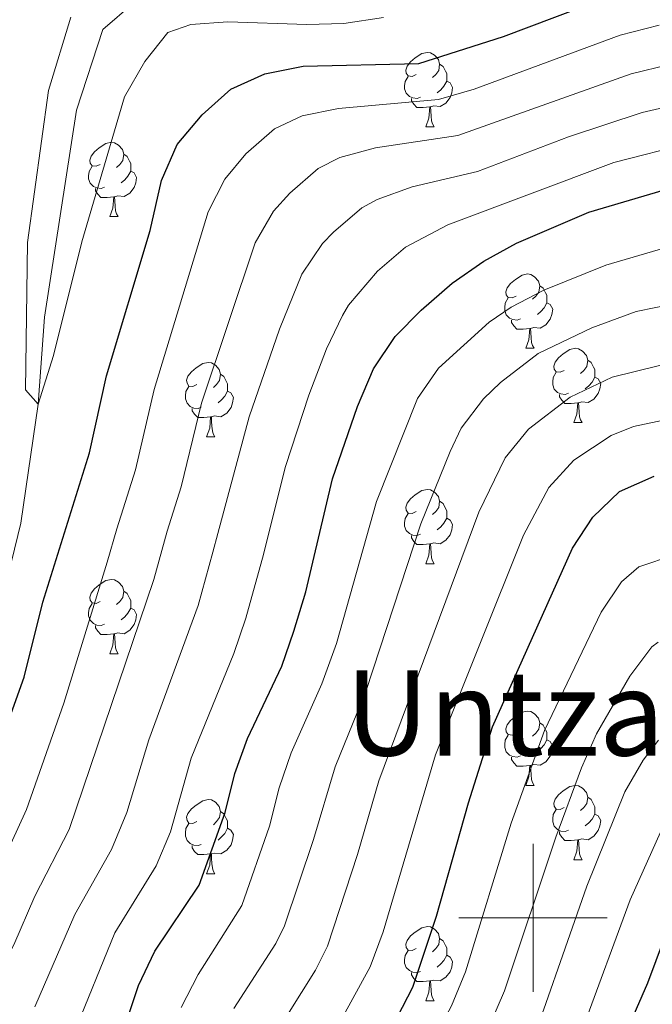
# Model space of a CAD drawing. Extents: x 588934 to 593428, y 779723 to 782752.
# Drawn here: x 590431 to 590516, y 780488 to 780621 of the extents above; entities that cross this region are included whole.
import ezdxf
from ezdxf.enums import TextEntityAlignment as Align

# ---------------------------------------------------------------- set-up
doc = ezdxf.new("R2010")
doc.units = 0
doc.header["$MEASUREMENT"] = 0
for name, color, linetype in [('Nivel 11', 7, 'Continuous'), ('Nivel 36', 7, 'Continuous'), ('Nivel 4', 7, 'Continuous'), ('Nivel 45', 7, 'Continuous'), ('Nivel 5', 7, 'Continuous'), ('Nivel 54', 7, 'Continuous'), ('Nivel 61', 7, 'Continuous'), ('Nivel 63', 7, 'Continuous')]:
    doc.layers.add(name, color=color, linetype=linetype)
doc.styles.add('Style-times', font='times.shx', dxfattribs={"bigfont": 'timesbig.shx'})

msp = doc.modelspace()

# ---------------------------------------------------------------- linework, layer by layer
at = {"layer": 'Nivel 11', "color": 142, "linetype": 'Continuous', "lineweight": 13}
msp.add_polyline3d([(590355.63, 780454.691, 251.26), (590361.899, 780457.165, 250.993), (590375.249, 780464.212, 250), (590383.162, 780470.906, 249.465), (590391.992, 780477.398, 249.109), (590399.796, 780484.127, 248.931), (590403.31, 780487.796, 248.753), (590406.705, 780492.046, 248.753), (590415.705, 780508.132, 248.397), (590419.936, 780519.179, 247.774), (590421.314, 780524.126, 247.774), (590426.326, 780536.536, 246.972), (590428.784, 780544.563, 246.527), (590430.902, 780553.278, 246.171), (590433.221, 780569.334, 245), (590434.086, 780581.055, 244.198), (590438.405, 780608.991, 243.575), (590441.946, 780619.881, 242.863), (590446.154, 780623.488, 242.863)], dxfattribs=at)
at = {"layer": 'Nivel 36', "color": 92, "linetype": 'Continuous', "lineweight": 0, "flags": 128}
for points in [[(590484.215, 780613.827), (590483.685, 780613.562), (590483.155, 780613.617), (590482.89, 780613.987), (590482.835, 780614.412), (590482.995, 780614.932), (590483.475, 780615.527), (590484.11, 780616.057), (590485.01, 780616.642), (590485.755, 780616.802), (590486.18, 780616.747), (590486.71, 780616.432), (590487.24, 780615.847), (590487.4, 780615.207), (590487.29, 780614.357), (590486.865, 780613.827), (590486.445, 780613.402)], [(590487.4, 780615.207), (590487.875, 780614.892), (590488.19, 780614.252), (590488.35, 780613.932), (590488.35, 780613.352), (590488.35, 780612.927), (590487.98, 780612.237), (590487.56, 780611.757), (590487.08, 780611.337)], [(590484.8, 780610.747), (590484.375, 780610.587), (590483.79, 780610.647), (590483.315, 780610.857), (590482.89, 780611.282), (590482.675, 780611.867), (590482.675, 780612.287), (590482.73, 780612.872), (590483.155, 780613.562)], [(590488.35, 780612.927), (590488.805, 780612.677), (590489.15, 780612.062), (590489.04, 780611.337), (590488.83, 780610.697), (590488.245, 780609.957), (590487.45, 780609.477), (590486.6, 780609.582), (590486.17, 780609.452)], [(590486.06, 780609.452), (590485.17, 780609.367), (590484.325, 780609.367), (590483.9, 780609.797), (590483.58, 780610.272), (590483.58, 780610.587)], [(590485.515, 780606.767), (590485.95, 780607.927), (590486.06, 780609.452), (590486.17, 780609.452), (590486.205, 780608.867), (590486.24, 780608.182), (590486.31, 780607.567), (590486.425, 780607.167), (590486.64, 780606.767)], [(590485.515, 780606.767), (590486.64, 780606.767)], [(590441.579, 780601.687), (590441.049, 780601.422), (590440.519, 780601.477), (590440.254, 780601.847), (590440.199, 780602.272), (590440.359, 780602.792), (590440.839, 780603.387), (590441.474, 780603.917), (590442.374, 780604.502), (590443.119, 780604.662), (590443.544, 780604.607), (590444.074, 780604.292), (590444.604, 780603.707), (590444.764, 780603.067), (590444.654, 780602.217), (590444.229, 780601.687), (590443.809, 780601.262)], [(590444.764, 780603.067), (590445.239, 780602.752), (590445.554, 780602.112), (590445.714, 780601.792), (590445.714, 780601.212), (590445.714, 780600.787), (590445.344, 780600.097), (590444.924, 780599.617), (590444.444, 780599.197)], [(590442.164, 780598.607), (590441.739, 780598.447), (590441.154, 780598.507), (590440.679, 780598.717), (590440.254, 780599.142), (590440.039, 780599.727), (590440.039, 780600.147), (590440.094, 780600.732), (590440.519, 780601.422)], [(590445.714, 780600.787), (590446.169, 780600.537), (590446.514, 780599.922), (590446.404, 780599.197), (590446.194, 780598.557), (590445.609, 780597.817), (590444.814, 780597.337), (590443.964, 780597.442), (590443.534, 780597.312)], [(590443.424, 780597.312), (590442.534, 780597.227), (590441.689, 780597.227), (590441.264, 780597.657), (590440.944, 780598.132), (590440.944, 780598.447)], [(590442.879, 780594.627), (590443.314, 780595.787), (590443.424, 780597.312), (590443.534, 780597.312), (590443.569, 780596.727), (590443.604, 780596.042), (590443.674, 780595.427), (590443.789, 780595.027), (590444.004, 780594.627)], [(590442.879, 780594.627), (590444.004, 780594.627)], [(590497.718, 780583.918), (590497.188, 780583.653), (590496.658, 780583.708), (590496.393, 780584.078), (590496.338, 780584.503), (590496.498, 780585.023), (590496.978, 780585.618), (590497.613, 780586.148), (590498.513, 780586.733), (590499.258, 780586.893), (590499.683, 780586.838), (590500.213, 780586.523), (590500.743, 780585.938), (590500.903, 780585.298), (590500.793, 780584.448), (590500.368, 780583.918), (590499.948, 780583.493)], [(590500.903, 780585.298), (590501.378, 780584.983), (590501.693, 780584.343), (590501.853, 780584.023), (590501.853, 780583.443), (590501.853, 780583.018), (590501.483, 780582.328), (590501.063, 780581.848), (590500.583, 780581.428)], [(590498.303, 780580.838), (590497.878, 780580.678), (590497.293, 780580.738), (590496.818, 780580.948), (590496.393, 780581.373), (590496.178, 780581.958), (590496.178, 780582.378), (590496.233, 780582.963), (590496.658, 780583.653)], [(590501.853, 780583.018), (590502.308, 780582.768), (590502.653, 780582.153), (590502.543, 780581.428), (590502.333, 780580.788), (590501.748, 780580.048), (590500.953, 780579.568), (590500.103, 780579.673), (590499.673, 780579.543)], [(590499.563, 780579.543), (590498.673, 780579.458), (590497.828, 780579.458), (590497.403, 780579.888), (590497.083, 780580.363), (590497.083, 780580.678)], [(590499.018, 780576.858), (590499.453, 780578.018), (590499.563, 780579.543), (590499.673, 780579.543), (590499.708, 780578.958), (590499.743, 780578.273), (590499.813, 780577.658), (590499.928, 780577.258), (590500.143, 780576.858)], [(590499.018, 780576.858), (590500.143, 780576.858)], [(590504.193, 780573.883), (590503.663, 780573.618), (590503.133, 780573.673), (590502.868, 780574.043), (590502.813, 780574.468), (590502.973, 780574.988), (590503.453, 780575.583), (590504.088, 780576.113), (590504.988, 780576.698), (590505.733, 780576.858), (590506.158, 780576.803), (590506.688, 780576.488), (590507.218, 780575.903), (590507.378, 780575.263), (590507.268, 780574.413), (590506.843, 780573.883), (590506.423, 780573.458)], [(590454.638, 780571.978), (590454.108, 780571.713), (590453.578, 780571.768), (590453.313, 780572.138), (590453.258, 780572.563), (590453.418, 780573.083), (590453.898, 780573.678), (590454.533, 780574.208), (590455.433, 780574.793), (590456.178, 780574.953), (590456.603, 780574.898), (590457.133, 780574.583), (590457.663, 780573.998), (590457.823, 780573.358), (590457.713, 780572.508), (590457.288, 780571.978), (590456.868, 780571.553)], [(590507.378, 780575.263), (590507.853, 780574.948), (590508.168, 780574.308), (590508.328, 780573.988), (590508.328, 780573.408), (590508.328, 780572.983), (590507.958, 780572.293), (590507.538, 780571.813), (590507.058, 780571.393)], [(590504.778, 780570.803), (590504.353, 780570.643), (590503.768, 780570.703), (590503.293, 780570.913), (590502.868, 780571.338), (590502.653, 780571.923), (590502.653, 780572.343), (590502.708, 780572.928), (590503.133, 780573.618)], [(590457.823, 780573.358), (590458.298, 780573.043), (590458.613, 780572.403), (590458.773, 780572.083), (590458.773, 780571.503), (590458.773, 780571.078), (590458.403, 780570.388), (590457.983, 780569.908), (590457.503, 780569.488)], [(590508.328, 780572.983), (590508.783, 780572.733), (590509.128, 780572.118), (590509.018, 780571.393), (590508.808, 780570.753), (590508.223, 780570.013), (590507.428, 780569.533), (590506.578, 780569.638), (590506.148, 780569.508)], [(590455.223, 780568.898), (590454.798, 780568.738), (590454.213, 780568.798), (590453.738, 780569.008), (590453.313, 780569.433), (590453.098, 780570.018), (590453.098, 780570.438), (590453.153, 780571.023), (590453.578, 780571.713)], [(590458.773, 780571.078), (590459.228, 780570.828), (590459.573, 780570.213), (590459.463, 780569.488), (590459.253, 780568.848), (590458.668, 780568.108), (590457.873, 780567.628), (590457.023, 780567.733), (590456.593, 780567.603)], [(590506.038, 780569.508), (590505.148, 780569.423), (590504.303, 780569.423), (590503.878, 780569.853), (590503.558, 780570.328), (590503.558, 780570.643)], [(590456.483, 780567.603), (590455.593, 780567.518), (590454.748, 780567.518), (590454.323, 780567.948), (590454.003, 780568.423), (590454.003, 780568.738)], [(590505.493, 780566.823), (590505.928, 780567.983), (590506.038, 780569.508), (590506.148, 780569.508), (590506.183, 780568.923), (590506.218, 780568.238), (590506.288, 780567.623), (590506.403, 780567.223), (590506.618, 780566.823)], [(590455.938, 780564.918), (590456.373, 780566.078), (590456.483, 780567.603), (590456.593, 780567.603), (590456.628, 780567.018), (590456.663, 780566.333), (590456.733, 780565.718), (590456.848, 780565.318), (590457.063, 780564.918)], [(590505.493, 780566.823), (590506.618, 780566.823)], [(590455.938, 780564.918), (590457.063, 780564.918)], [(590484.215, 780554.835), (590483.685, 780554.57), (590483.155, 780554.625), (590482.89, 780554.995), (590482.835, 780555.42), (590482.995, 780555.94), (590483.475, 780556.535), (590484.11, 780557.065), (590485.01, 780557.65), (590485.755, 780557.81), (590486.18, 780557.755), (590486.71, 780557.44), (590487.24, 780556.855), (590487.4, 780556.215), (590487.29, 780555.365), (590486.865, 780554.835), (590486.445, 780554.41)], [(590487.4, 780556.215), (590487.875, 780555.9), (590488.19, 780555.26), (590488.35, 780554.94), (590488.35, 780554.36), (590488.35, 780553.935), (590487.98, 780553.245), (590487.56, 780552.765), (590487.08, 780552.345)], [(590484.8, 780551.755), (590484.375, 780551.595), (590483.79, 780551.655), (590483.315, 780551.865), (590482.89, 780552.29), (590482.675, 780552.875), (590482.675, 780553.295), (590482.73, 780553.88), (590483.155, 780554.57)], [(590488.35, 780553.935), (590488.805, 780553.685), (590489.15, 780553.07), (590489.04, 780552.345), (590488.83, 780551.705), (590488.245, 780550.965), (590487.45, 780550.485), (590486.6, 780550.59), (590486.17, 780550.46)], [(590486.06, 780550.46), (590485.17, 780550.375), (590484.325, 780550.375), (590483.9, 780550.805), (590483.58, 780551.28), (590483.58, 780551.595)], [(590485.515, 780547.775), (590485.95, 780548.935), (590486.06, 780550.46), (590486.17, 780550.46), (590486.205, 780549.875), (590486.24, 780549.19), (590486.31, 780548.575), (590486.425, 780548.175), (590486.64, 780547.775)], [(590485.515, 780547.775), (590486.64, 780547.775)], [(590441.579, 780542.695), (590441.049, 780542.43), (590440.519, 780542.485), (590440.254, 780542.855), (590440.199, 780543.28), (590440.359, 780543.8), (590440.839, 780544.395), (590441.474, 780544.925), (590442.374, 780545.51), (590443.119, 780545.67), (590443.544, 780545.615), (590444.074, 780545.3), (590444.604, 780544.715), (590444.764, 780544.075), (590444.654, 780543.225), (590444.229, 780542.695), (590443.809, 780542.27)], [(590444.764, 780544.075), (590445.239, 780543.76), (590445.554, 780543.12), (590445.714, 780542.8), (590445.714, 780542.22), (590445.714, 780541.795), (590445.344, 780541.105), (590444.924, 780540.625), (590444.444, 780540.205)], [(590442.164, 780539.615), (590441.739, 780539.455), (590441.154, 780539.515), (590440.679, 780539.725), (590440.254, 780540.15), (590440.039, 780540.735), (590440.039, 780541.155), (590440.094, 780541.74), (590440.519, 780542.43)], [(590445.714, 780541.795), (590446.169, 780541.545), (590446.514, 780540.93), (590446.404, 780540.205), (590446.194, 780539.565), (590445.609, 780538.825), (590444.814, 780538.345), (590443.964, 780538.45), (590443.534, 780538.32)], [(590443.424, 780538.32), (590442.534, 780538.235), (590441.689, 780538.235), (590441.264, 780538.665), (590440.944, 780539.14), (590440.944, 780539.455)], [(590442.879, 780535.635), (590443.314, 780536.795), (590443.424, 780538.32), (590443.534, 780538.32), (590443.569, 780537.735), (590443.604, 780537.05), (590443.674, 780536.435), (590443.789, 780536.035), (590444.004, 780535.635)], [(590442.879, 780535.635), (590444.004, 780535.635)], [(590497.718, 780524.926), (590497.188, 780524.661), (590496.658, 780524.716), (590496.393, 780525.086), (590496.338, 780525.511), (590496.498, 780526.031), (590496.978, 780526.626), (590497.613, 780527.156), (590498.513, 780527.741), (590499.258, 780527.901), (590499.683, 780527.846), (590500.213, 780527.531), (590500.743, 780526.946), (590500.903, 780526.306), (590500.793, 780525.456), (590500.368, 780524.926), (590499.948, 780524.501)], [(590500.903, 780526.306), (590501.378, 780525.991), (590501.693, 780525.351), (590501.853, 780525.031), (590501.853, 780524.451), (590501.853, 780524.026), (590501.483, 780523.336), (590501.063, 780522.856), (590500.583, 780522.436)], [(590498.303, 780521.846), (590497.878, 780521.686), (590497.293, 780521.746), (590496.818, 780521.956), (590496.393, 780522.381), (590496.178, 780522.966), (590496.178, 780523.386), (590496.233, 780523.971), (590496.658, 780524.661)], [(590501.853, 780524.026), (590502.308, 780523.776), (590502.653, 780523.161), (590502.543, 780522.436), (590502.333, 780521.796), (590501.748, 780521.056), (590500.953, 780520.576), (590500.103, 780520.681), (590499.673, 780520.551)], [(590499.563, 780520.551), (590498.673, 780520.466), (590497.828, 780520.466), (590497.403, 780520.896), (590497.083, 780521.371), (590497.083, 780521.686)], [(590499.018, 780517.866), (590499.453, 780519.026), (590499.563, 780520.551), (590499.673, 780520.551), (590499.708, 780519.966), (590499.743, 780519.281), (590499.813, 780518.666), (590499.928, 780518.266), (590500.143, 780517.866)], [(590499.018, 780517.866), (590500.143, 780517.866)], [(590504.193, 780514.891), (590503.663, 780514.626), (590503.133, 780514.681), (590502.868, 780515.051), (590502.813, 780515.476), (590502.973, 780515.996), (590503.453, 780516.591), (590504.088, 780517.121), (590504.988, 780517.706), (590505.733, 780517.866), (590506.158, 780517.811), (590506.688, 780517.496), (590507.218, 780516.911), (590507.378, 780516.271), (590507.268, 780515.421), (590506.843, 780514.891), (590506.423, 780514.466)], [(590454.638, 780512.986), (590454.108, 780512.721), (590453.578, 780512.776), (590453.313, 780513.146), (590453.258, 780513.571), (590453.418, 780514.091), (590453.898, 780514.686), (590454.533, 780515.216), (590455.433, 780515.801), (590456.178, 780515.961), (590456.603, 780515.906), (590457.133, 780515.591), (590457.663, 780515.006), (590457.823, 780514.366), (590457.713, 780513.516), (590457.288, 780512.986), (590456.868, 780512.561)], [(590507.378, 780516.271), (590507.853, 780515.956), (590508.168, 780515.316), (590508.328, 780514.996), (590508.328, 780514.416), (590508.328, 780513.991), (590507.958, 780513.301), (590507.538, 780512.821), (590507.058, 780512.401)], [(590457.823, 780514.366), (590458.298, 780514.051), (590458.613, 780513.411), (590458.773, 780513.091), (590458.773, 780512.511), (590458.773, 780512.086), (590458.403, 780511.396), (590457.983, 780510.916), (590457.503, 780510.496)], [(590504.778, 780511.811), (590504.353, 780511.651), (590503.768, 780511.711), (590503.293, 780511.921), (590502.868, 780512.346), (590502.653, 780512.931), (590502.653, 780513.351), (590502.708, 780513.936), (590503.133, 780514.626)], [(590508.328, 780513.991), (590508.783, 780513.741), (590509.128, 780513.126), (590509.018, 780512.401), (590508.808, 780511.761), (590508.223, 780511.021), (590507.428, 780510.541), (590506.578, 780510.646), (590506.148, 780510.516)], [(590455.223, 780509.906), (590454.798, 780509.746), (590454.213, 780509.806), (590453.738, 780510.016), (590453.313, 780510.441), (590453.098, 780511.026), (590453.098, 780511.446), (590453.153, 780512.031), (590453.578, 780512.721)], [(590458.773, 780512.086), (590459.228, 780511.836), (590459.573, 780511.221), (590459.463, 780510.496), (590459.253, 780509.856), (590458.668, 780509.116), (590457.873, 780508.636), (590457.023, 780508.741), (590456.593, 780508.611)], [(590506.038, 780510.516), (590505.148, 780510.431), (590504.303, 780510.431), (590503.878, 780510.861), (590503.558, 780511.336), (590503.558, 780511.651)], [(590505.493, 780507.831), (590505.928, 780508.991), (590506.038, 780510.516), (590506.148, 780510.516), (590506.183, 780509.931), (590506.218, 780509.246), (590506.288, 780508.631), (590506.403, 780508.231), (590506.618, 780507.831)], [(590456.483, 780508.611), (590455.593, 780508.526), (590454.748, 780508.526), (590454.323, 780508.956), (590454.003, 780509.431), (590454.003, 780509.746)], [(590455.938, 780505.926), (590456.373, 780507.086), (590456.483, 780508.611), (590456.593, 780508.611), (590456.628, 780508.026), (590456.663, 780507.341), (590456.733, 780506.726), (590456.848, 780506.326), (590457.063, 780505.926)], [(590505.493, 780507.831), (590506.618, 780507.831)], [(590455.938, 780505.926), (590457.063, 780505.926)], [(590484.215, 780495.843), (590483.685, 780495.578), (590483.155, 780495.633), (590482.89, 780496.003), (590482.835, 780496.428), (590482.995, 780496.948), (590483.475, 780497.543), (590484.11, 780498.073), (590485.01, 780498.658), (590485.755, 780498.818), (590486.18, 780498.763), (590486.71, 780498.448), (590487.24, 780497.863), (590487.4, 780497.223), (590487.29, 780496.373), (590486.865, 780495.843), (590486.445, 780495.418)], [(590487.4, 780497.223), (590487.875, 780496.908), (590488.19, 780496.268), (590488.35, 780495.948), (590488.35, 780495.368), (590488.35, 780494.943), (590487.98, 780494.253), (590487.56, 780493.773), (590487.08, 780493.353)], [(590484.8, 780492.763), (590484.375, 780492.603), (590483.79, 780492.663), (590483.315, 780492.873), (590482.89, 780493.298), (590482.675, 780493.883), (590482.675, 780494.303), (590482.73, 780494.888), (590483.155, 780495.578)], [(590488.35, 780494.943), (590488.805, 780494.693), (590489.15, 780494.078), (590489.04, 780493.353), (590488.83, 780492.713), (590488.245, 780491.973), (590487.45, 780491.493), (590486.6, 780491.598), (590486.17, 780491.468)], [(590486.06, 780491.468), (590485.17, 780491.383), (590484.325, 780491.383), (590483.9, 780491.813), (590483.58, 780492.288), (590483.58, 780492.603)], [(590485.515, 780488.783), (590485.95, 780489.943), (590486.06, 780491.468), (590486.17, 780491.468), (590486.205, 780490.883), (590486.24, 780490.198), (590486.31, 780489.583), (590486.425, 780489.183), (590486.64, 780488.783)], [(590485.515, 780488.783), (590486.64, 780488.783)]]:
    msp.add_lwpolyline(points, dxfattribs=at)
at = {"layer": 'Nivel 4', "color": 25, "linetype": 'Continuous', "lineweight": 30, "flags": 128}
for points, elevation in [([(590408.22, 780486.381), (590411.472, 780490.483), (590419.832, 780503.349), (590424.188, 780512.607), (590431.316, 780532.496), (590433.849, 780542.604), (590440.157, 780562.731), (590442.43, 780573.126), (590448.316, 780592.774), (590449.874, 780599.508), (590451.983, 780604.357), (590455.346, 780608.351), (590459.227, 780611.843), (590463.791, 780613.884), (590468.99, 780614.917), (590484.603, 780615.301), (590496.021, 780618.939), (590510.248, 780624.347)], 250), ([(590443.504, 780481.106), (590446.754, 780490.842), (590448.957, 780495.485), (590454.939, 780504.417), (590458.442, 780514.225), (590459.756, 780519.471), (590461.494, 780524.176), (590466.088, 780533.96), (590467.721, 780538.685), (590469.352, 780544.007), (590472.931, 780559.239), (590476.31, 780568.983), (590478.486, 780574.101), (590481.406, 780578.453), (590484.909, 780582.019), (590489.092, 780585.655), (590493.384, 780588.606), (590497.758, 780591.028), (590507.541, 780595.211), (590517.736, 780598.234)], 275), ([(590459.317, 780450.157), (590465.993, 780457.921), (590468.771, 780462.419), (590472.92, 780471.726), (590478.95, 780481.34), (590483.794, 780490.647), (590486.981, 780500.211), (590491.28, 780515.498), (590494.523, 780525.764), (590505.325, 780549.867), (590508.064, 780554.07), (590511.669, 780557.528), (590516.337, 780559.621)], 300), ([(590496.643, 780383.019), (590492.213, 780391.785), (590486.658, 780400.847), (590482.69, 780404.235), (590475.819, 780411.781), (590473.664, 780416.378), (590473.176, 780421.355), (590474.491, 780426.226), (590477.297, 780430.533), (590486.863, 780443.292), (590489.49, 780447.546), (590495.592, 780456.085), (590499.097, 780460.088), (590502.238, 780464.298), (590509.71, 780477.915), (590515.472, 780491.212), (590519.001, 780500.643)], 325)]:
    msp.add_lwpolyline(points, dxfattribs=dict(at, elevation=elevation))
at = {"layer": 'Nivel 5', "color": 25, "linetype": 'Continuous', "lineweight": 0, "flags": 128}
for points, elevation in [([(590437.616, 780621.562), (590434.613, 780611.646), (590431.808, 780591.155), (590431.512, 780571.239), (590433.221, 780569.334), (590435.274, 780575.899), (590439.098, 780591.241), (590444.866, 780610.817), (590447.635, 780615.563), (590450.703, 780619.501), (590453.826, 780620.551), (590458.812, 780620.927), (590469.473, 780620.553), (590474.47, 780620.695), (590479.815, 780621.525)], 245), ([(590415.98, 780485.9), (590424.767, 780499.626), (590431.645, 780514.618), (590436.704, 780528.956), (590442.551, 780547.973), (590443.843, 780552.482), (590446.337, 780560.439), (590448.857, 780571.293), (590456.18, 780595.297), (590458.428, 780599.692), (590461.258, 780603.084), (590465.095, 780606.479), (590468.851, 780608.238), (590473.765, 780609.238), (590487.234, 780610.446), (590492.044, 780611.828), (590511.745, 780619.124), (590517.01, 780620.453)], 255), ([(590518.416, 780615.153), (590513.243, 780613.901), (590489.865, 780605.591), (590478.749, 780603.897), (590473.911, 780602.592), (590471.003, 780601.143), (590467.171, 780597.818), (590464.979, 780595.361), (590462.486, 780591.086), (590455.285, 780569.46), (590452.517, 780558.147), (590450.647, 780552.179), (590448.843, 780545.651), (590437.409, 780511.909), (590432.758, 780502.917), (590429.934, 780496.348), (590427.553, 780491.763), (590421.906, 780483.261)], 260), ([(590519.822, 780609.854), (590514.74, 780608.679), (590504.802, 780605.412)], 265), ([(590504.802, 780605.412), (590492.496, 780600.737), (590483.681, 780598.644), (590478.971, 780596.946), (590476.909, 780595.816), (590473.083, 780592.551), (590471.598, 780590.982), (590468.793, 780586.875), (590465.785, 780579.458), (590461.713, 780567.628), (590457.451, 780551.877), (590456.776, 780549.337), (590454.8, 780542.152), (590448.153, 780524.029), (590445.169, 780514.22), (590443.131, 780509.203), (590438.158, 780500.44), (590432.756, 780487.997)], 265), ([(590521.12, 780604.536), (590510.896, 780601.918), (590488.519, 780593.511), (590482.809, 780590.525), (590478.996, 780587.285)], 270), ([(590452.541, 780487.902), (590454.819, 780492.334), (590460.71, 780501.663), (590464.42, 780512.384), (590465.742, 780517.544), (590467.383, 780522.266), (590471.489, 780531.588), (590473.477, 780537.024), (590478.885, 780556.194), (590484.401, 780570.094), (590487.254, 780574.172), (590494.063, 780580.394), (590497.041, 780582.39), (590501.479, 780584.709), (590509.82, 780588.093), (590517.981, 780590.46)], 280), ([(590478.996, 780587.285), (590475.099, 780582.664), (590474.291, 780581.281), (590472.135, 780576.779), (590469.738, 780570.532), (590466.589, 780560.914), (590464.255, 780551.574), (590463.615, 780549.018), (590461.263, 780540.418), (590459.64, 780535.688), (590453.887, 780521.558), (590451.078, 780511.593), (590449.126, 780506.996), (590443.557, 780497.962), (590438.054, 780484.364)], 270), ([(590459.65, 780487.748), (590465.314, 780496.547), (590466.481, 780498.909), (590470.398, 780510.544), (590473.283, 780520.368), (590477.462, 780530.681), (590484.839, 780553.149), (590488.804, 780562.926), (590490.317, 780566.088), (590493.333, 780570.054), (590495.613, 780572.222), (590500.698, 780576.174), (590507.947, 780579.644), (590513.935, 780581.827), (590519.227, 780582.905)], 285), ([(590464.997, 780483.88), (590470.667, 780492.938), (590472.252, 780496.155), (590476.33, 780508.547), (590479.182, 780518.47), (590492.689, 780554.729), (590496.232, 780562.082), (590499.403, 780565.933), (590504.992, 780570.283), (590510.677, 780572.945), (590519.972, 780575.24)], 290), ([(590455.425, 780455.41), (590460.919, 780461.644), (590463.588, 780465.875), (590466.868, 780473.226), (590469.428, 780477.661), (590478.023, 780493.401), (590479.765, 780498.087), (590486.852, 780521.995), (590498.715, 780551.654), (590502.148, 780558.076), (590505.497, 780561.764), (590510.563, 780565.105), (590513.54, 780566.295), (590518.45, 780567.33)], 295), ([(590509.193, 780541.229), (590511.927, 780545.36), (590514.268, 780547.358), (590519.068, 780548.983)], 305), ([(590465.561, 780383.635), (590462.152, 780394.224), (590458.889, 780402.669), (590456.263, 780406.924), (590448.388, 780417.469), (590445.843, 780421.492), (590444.831, 780426.428), (590444.94, 780428.451), (590446.359, 780433.254), (590449.91, 780436.85), (590459.709, 780443.629), (590463.439, 780446.957), (590469.948, 780454.684), (590472.802, 780459.243), (590477.337, 780468.413), (590483.044, 780476.954), (590488.977, 780488.1), (590490.9, 780492.71), (590497.063, 780512.762), (590501.564, 780525.28), (590509.193, 780541.229)], 305), ([(590471.5, 780386.714), (590463.121, 780404.947), (590460.52, 780409.416), (590456.886, 780414.191), (590454.22, 780418.375), (590452.676, 780421.458), (590451.999, 780426.677), (590453.392, 780431.497), (590457.048, 780434.915), (590464.106, 780440.355), (590467.708, 780443.907), (590474.047, 780451.64), (590477.058, 780456.469), (590481.846, 780465.248), (590487.811, 780473.737), (590494.16, 780485.554), (590496.169, 780490.129), (590503.086, 780510.87), (590506.561, 780520.234), (590508.578, 780524.806), (590513.061, 780532.592), (590516.049, 780536.555), (590516.867, 780537.189)], 310), ([(590485.229, 780374.766), (590477.536, 780389.833), (590470.737, 780401.078), (590464.901, 780411.737), (590460.974, 780419.497), (590459.058, 780424.903), (590460.406, 780429.715), (590465.06, 780433.302), (590475.182, 780444.565), (590478.515, 780449.143), (590486.523, 780462.341), (590492.579, 780470.519), (590499.343, 780483.007), (590501.42, 780487.551), (590507.262, 780504.289), (590512.377, 780517.014), (590514.882, 780521.294), (590516.929, 780523.955)], 315), ([(590489.475, 780381.986), (590483.682, 780393.016), (590481.29, 780396.8), (590471.977, 780408.552), (590469.731, 780413.008), (590467.564, 780418.768), (590467.075, 780420.426), (590466.508, 780425.568), (590467.458, 780427.983), (590472.9, 780433.807), (590482.232, 780445.556), (590490.826, 780458.884), (590497.346, 780467.298), (590504.526, 780480.461), (590506.66, 780484.978), (590513.118, 780502.434), (590517.783, 780512.881)], 320)]:
    msp.add_lwpolyline(points, dxfattribs=dict(at, elevation=elevation))
at = {"layer": 'Nivel 61', "color": 19, "linetype": 'Continuous', "lineweight": 0}
msp.add_3dface([(589859.89, 780128.41), (589829.34, 782442), (593215.27, 782487.49), (593246.97, 780173.87)], dxfattribs=at)
at = {"layer": 'Nivel 63', "color": 7, "linetype": 'Continuous', "lineweight": 0}
for p, q in [((590500, 780490), (590500, 780510)), ((590490, 780500), (590510, 780500))]:
    msp.add_line(p, q, dxfattribs=at)
msp.add_3dface([(588973.836, 779722.643), (593428.429, 779782.431), (593388.571, 782752.175), (588933.978, 782692.387)], dxfattribs=at)

# ---------------------------------------------------------------- texts
at = {"layer": 'Nivel 45', "color": 19, "linetype": 'Continuous', "lineweight": 0, "style": 'Style-times'}
msp.add_text('Untzandiko Bizkarra', height=11.5, dxfattribs=at).set_placement((590549.131, 780527.644, 308.618), align=Align.MIDDLE_CENTER)

# ---------------------------------------------------------------- meshes
at = {"layer": 'Nivel 54', "color": 7, "linetype": 'Continuous', "lineweight": 0}
mesh = msp.add_polyface(dxfattribs=at)
corners = [(589856.08, 780416.925, 313.35), (589863.284, 780413.962, 313.86), (589873.432, 780411.247, 314.573), (589886.937, 780408.368, 315.641), (589899.738, 780406.171, 316.264), (589905.507, 780405.792, 316.264), (589910.755, 780406.06, 316.531), (589915.12, 780406.752, 316.62), (589918.895, 780407.872, 316.62), (589925.772, 780411.085, 316.442), (589935.128, 780416.563, 316.353), (589939.92, 780420.143, 316.353), (589945.058, 780424.896, 316.086), (589950.179, 780430.67, 315.73), (589955.945, 780439.299, 315.107), (589967.808, 780458.715, 313.949), (589971.469, 780466.799, 313.504), (589976.54, 780480.012, 312.347), (589986.854, 780500.496, 311.279), (589990.135, 780505.036, 310.922), (589996.259, 780511.921, 310.21), (590003.478, 780518.714, 309.231), (590019.567, 780533.968, 308.073), (590025.737, 780538.044, 307.45), (590050.058, 780551.756, 306.204), (590065.459, 780560.033, 305.581), (590073.71, 780563.998, 305.046), (590082.025, 780570.699, 304.512), (590085.449, 780575.388, 304.156), (590088.112, 780582.033, 304.156), (590090.279, 780589.983, 303.711), (590093.142, 780604.4, 303.177), (590095.399, 780613.555, 302.642), (590098.263, 780619.073, 302.286), (590101.264, 780622.879, 302.197), (590104.55, 780624.902, 302.286), (590108.78, 780625.039, 302.286), (590111.403, 780625.124, 302.286), (590115.068, 780624.017, 302.375), (590118.904, 780621.418, 302.642), (590123.313, 780617.223, 303.088), (590135.802, 780602.948, 304.067), (590139.93, 780600.354, 304.334), (590144.593, 780598.424, 304.601), (590149.722, 780597.086, 304.957), (590155.044, 780597.21, 305.224), (590160.853, 780598.873, 305.402), (590167.079, 780601.748, 305.937), (590187.814, 780611.717, 306.738), (590199.334, 780616.465, 307.45), (590212.535, 780621.022, 308.608), (590225.387, 780624.625, 309.409), (590242.611, 780628.482, 310.744), (590256.428, 780631.116, 311.457), (590267.384, 780632.463, 312.258), (590290.567, 780633.244, 314.038), (590306.226, 780632.48, 315.018), (590315.689, 780631.505, 315.552), (590323.308, 780631.703, 315.73), (590328.624, 780632.264, 315.73), (590333.953, 780634.248, 315.73), (590338.815, 780638.012, 315.908), (590342.901, 780642.346, 316.086), (590349.558, 780652.339, 316.442), (590358.102, 780667.287, 317.066), (590366.38, 780682.924, 317.6), (590370.494, 780687.806, 317.6), (590375.307, 780692.334, 317.778), (590381.216, 780696.735, 318.045), (590388.737, 780702.913, 318.312), (590394.552, 780708.625, 318.668), (590399.735, 780715.057, 318.668), (590408.475, 780726.981, 319.202), (590416.073, 780737.39, 320.004), (590421.049, 780745.277, 320.627), (590423.571, 780751.628, 321.161), (590424.998, 780758.034, 321.161), (590425.339, 780763.875, 321.161), (590425.278, 780769.819, 321.161), (590424.382, 780775.567, 321.25), (590417.62, 780811.965, 324.722), (590415.685, 780820.978, 325.078), (590415.535, 780823.493, 325.435), (590416.047, 780825.617, 325.435), (590417.399, 780827.682, 325.435), (590421.348, 780830.409, 325.524), (590425.603, 780831.172, 325.613), (590430.675, 780831, 325.791), (590435.662, 780829.404, 325.88), (590442.162, 780826.666, 326.058), (590468.142, 780812.649, 326.859), (590481.51, 780806.997, 327.037), (590500.55, 780802.495, 327.572), (590518.392, 780799.833, 328.373), (590532.175, 780797.835, 328.64), (590538.992, 780796.479, 328.885), (590539.807, 780799.867, 328.889), (590532.713, 780800.971, 328.64), (590518.854, 780802.98, 328.373), (590501.151, 780805.621, 327.572), (590482.502, 780810.031, 327.037), (590469.519, 780815.52, 326.859), (590443.537, 780829.538, 326.058), (590436.766, 780832.39, 325.88), (590431.224, 780834.164, 325.791), (590425.373, 780834.362, 325.613), (590420.107, 780833.418, 325.524), (590415.078, 780829.945, 325.435), (590414.973, 780829.785, 325.435), (590413.083, 780826.898, 325.435), (590412.331, 780823.777, 325.435), (590412.524, 780820.546, 325.078), (590414.5, 780811.34, 324.722), (590421.246, 780775.031, 321.25), (590422.099, 780769.556, 321.161), (590422.157, 780763.951, 321.161), (590421.837, 780758.475, 321.161), (590420.521, 780752.566, 321.161), (590418.201, 780746.725, 320.627), (590413.44, 780739.178, 320.004), (590405.907, 780728.858, 319.202), (590397.212, 780716.996, 318.668), (590392.191, 780710.764, 318.668), (590386.608, 780705.281, 318.312), (590379.255, 780699.241, 318.045), (590373.26, 780694.776, 317.778), (590368.18, 780689.996, 317.6), (590363.728, 780684.713, 317.6), (590355.314, 780668.82, 317.066), (590346.85, 780654.012, 316.442), (590340.402, 780644.332, 316.086), (590336.671, 780640.375, 315.908), (590332.388, 780637.06, 315.73), (590327.89, 780635.385, 315.73), (590323.099, 780634.879, 315.73), (590317.134, 780634.724, 315.584), (590315.811, 780634.69, 315.552), (590309.228, 780635.368, 315.175), (590306.466, 780635.653, 315.018), (590290.59, 780636.427, 314.038), (590267.135, 780635.637, 312.258), (590255.935, 780634.26, 311.457), (590241.965, 780631.597, 310.744), (590224.609, 780627.71, 309.409), (590211.585, 780624.059, 308.608), (590198.207, 780619.441, 307.45), (590186.517, 780614.623, 306.738), (590165.722, 780604.625, 305.937), (590159.741, 780601.863, 305.402), (590154.561, 780600.38, 305.224), (590150.093, 780600.276, 304.957), (590145.607, 780601.446, 304.601), (590141.394, 780603.19, 304.334), (590137.889, 780605.393, 304.067), (590125.611, 780619.427, 303.088), (590120.906, 780623.903, 302.642), (590116.451, 780626.922, 302.375), (590111.822, 780628.32, 302.286), (590109.021, 780628.229, 302.286), (590103.602, 780628.053, 302.286), (590099.115, 780625.291, 302.197), (590095.578, 780620.805, 302.286), (590092.401, 780614.684, 302.642), (590090.036, 780605.09, 303.177), (590087.18, 780590.711, 303.711), (590085.091, 780583.046, 304.156), (590082.644, 780576.941, 304.156), (590079.702, 780572.913, 304.512), (590072, 780566.705, 305.046), (590064.016, 780562.869, 305.581), (590048.523, 780554.542, 306.204), (590024.077, 780540.759, 307.45), (590017.58, 780536.468, 308.073), (590001.293, 780521.026, 309.231), (589993.976, 780514.14, 310.21), (589987.651, 780507.029, 310.922), (589984.127, 780502.153, 311.279), (589973.627, 780481.3, 312.347), (589968.532, 780468.026, 313.504), (589964.991, 780460.206, 313.949), (589953.264, 780441.012, 315.107), (589947.654, 780432.618, 315.73), (589942.782, 780427.124, 316.086), (589937.882, 780422.591, 316.353), (589933.366, 780419.218, 316.353), (589924.291, 780413.904, 316.442), (589917.763, 780410.854, 316.62), (589914.415, 780409.861, 316.62), (589910.423, 780409.228, 316.531), (589905.53, 780408.978, 316.264), (589900.112, 780409.334, 316.264), (589887.537, 780411.492, 315.641), (589874.175, 780414.341, 314.573), (589864.304, 780416.981, 313.86), (589856.035, 780420.382, 313.281), (589856.056, 780418.731, 313.314)]
mesh.append_faces([[corners[k] for k in face] for face in [(97, 95, 96), (195, 193, 194)]], dxfattribs={"vtx0": -1, "color": 7})
mesh.append_faces([[corners[k] for k in face] for face in [(95, 97, 94), (94, 98, 93), (93, 99, 92), (92, 100, 91), (91, 100, 90), (90, 101, 89), (89, 103, 88), (88, 103, 87), (87, 105, 86), (86, 105, 85), (85, 107, 84), (84, 108, 83), (115, 77, 114), (114, 79, 113), (113, 79, 112), (112, 81, 111), (111, 82, 110), (110, 83, 109), (83, 110, 82), (117, 75, 116), (75, 118, 74), (74, 118, 73), (73, 119, 72), (72, 121, 71), (71, 122, 70), (70, 122, 69), (69, 123, 68), (68, 124, 67), (67, 125, 66), (66, 126, 65), (65, 128, 64), (64, 129, 63), (63, 130, 62), (62, 130, 61), (61, 132, 60), (60, 132, 59), (59, 133, 58), (58, 135, 57), (57, 137, 56), (56, 138, 55), (55, 139, 54), (54, 141, 53), (53, 142, 52), (52, 142, 51), (51, 143, 50), (50, 144, 49), (49, 145, 48), (48, 147, 47), (47, 148, 46), (46, 149, 45), (45, 150, 44), (44, 150, 43), (43, 152, 42), (42, 153, 41), (41, 153, 40), (40, 154, 39), (39, 155, 38), (38, 156, 37), (37, 158, 36), (36, 158, 35), (35, 160, 34), (34, 161, 33), (33, 161, 32), (29, 166, 28), (28, 167, 27), (27, 167, 26), (26, 168, 25), (25, 170, 24), (24, 170, 23), (23, 171, 22), (22, 173, 21), (21, 173, 20), (20, 174, 19), (19, 175, 18), (18, 177, 17), (17, 178, 16), (16, 179, 15), (15, 179, 14), (14, 181, 13), (13, 181, 12), (12, 183, 11), (11, 184, 10), (10, 184, 9), (9, 186, 8), (8, 186, 7), (7, 187, 6), (6, 189, 5), (5, 189, 4), (4, 190, 3), (3, 192, 2), (2, 193, 1), (1, 193, 0)]], dxfattribs={"vtx0": -1, "vtx1": -1, "color": 7})
mesh.append_faces([[corners[k] for k in face] for face in [(164, 30, 31), (30, 164, 165), (94, 97, 98), (93, 98, 99), (92, 99, 100), (90, 100, 101), (89, 101, 102), (89, 102, 103), (87, 103, 104), (87, 104, 105), (85, 105, 106), (85, 106, 107), (84, 107, 108), (77, 115, 116), (114, 77, 78), (114, 78, 79), (112, 79, 80), (112, 80, 81), (111, 81, 82), (83, 108, 109), (163, 31, 32), (31, 163, 164), (75, 117, 118), (116, 75, 76), (116, 76, 77), (73, 118, 119), (72, 119, 120), (72, 120, 121), (71, 121, 122), (69, 122, 123), (68, 123, 124), (67, 124, 125), (66, 125, 126), (65, 126, 127), (65, 127, 128), (64, 128, 129), (63, 129, 130), (61, 130, 131), (61, 131, 132), (59, 132, 133), (58, 133, 134), (58, 134, 135), (57, 135, 136), (57, 136, 137), (56, 137, 138), (55, 138, 139), (54, 139, 140), (54, 140, 141), (53, 141, 142), (51, 142, 143), (50, 143, 144), (49, 144, 145), (48, 145, 146), (48, 146, 147), (47, 147, 148), (46, 148, 149), (45, 149, 150), (43, 150, 151), (43, 151, 152), (42, 152, 153), (40, 153, 154), (39, 154, 155), (38, 155, 156), (37, 156, 157), (37, 157, 158), (35, 158, 159), (35, 159, 160), (34, 160, 161), (32, 161, 162), (32, 162, 163), (29, 165, 166), (165, 29, 30), (28, 166, 167), (26, 167, 168), (25, 168, 169), (25, 169, 170), (23, 170, 171), (22, 171, 172), (22, 172, 173), (20, 173, 174), (19, 174, 175), (18, 175, 176), (18, 176, 177), (17, 177, 178), (16, 178, 179), (14, 179, 180), (14, 180, 181), (12, 181, 182), (12, 182, 183), (11, 183, 184), (9, 184, 185), (9, 185, 186), (7, 186, 187), (6, 187, 188), (6, 188, 189), (4, 189, 190), (3, 190, 191), (3, 191, 192), (2, 192, 193), (193, 195, 0)]], dxfattribs={"vtx0": -1, "vtx2": -1, "color": 7})

doc.saveas('drawing.dxf')
